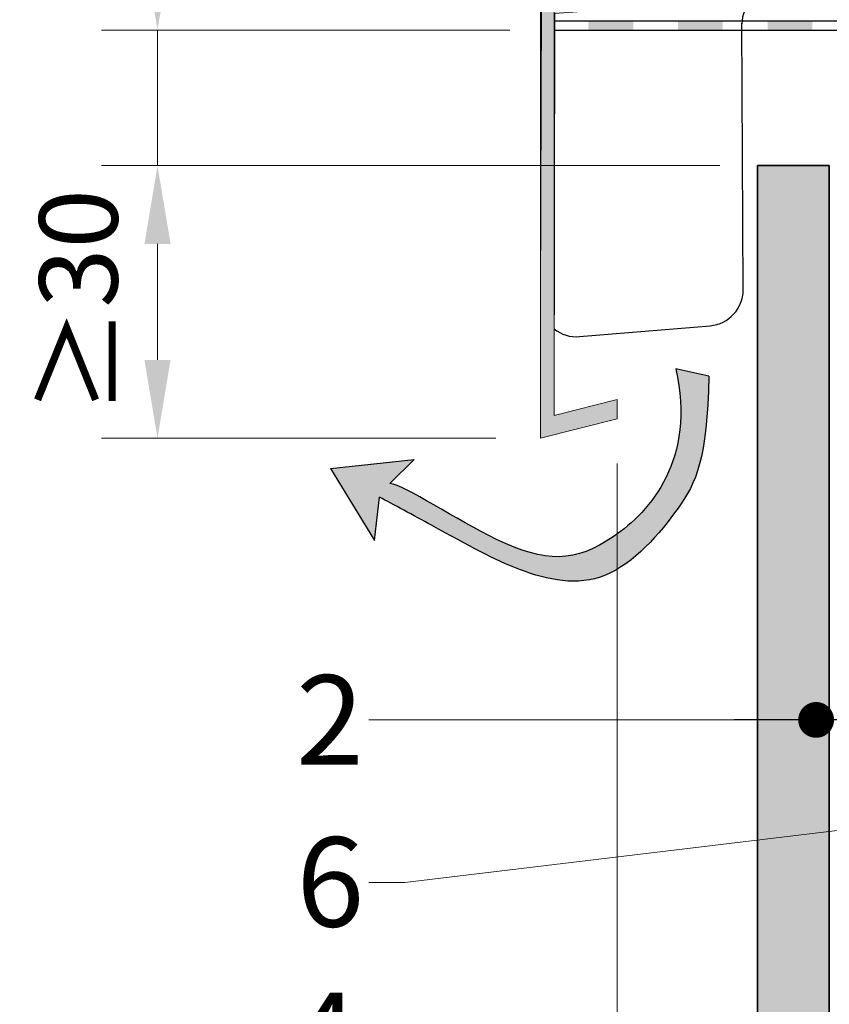
# Model space of a CAD drawing. Units: inches. Extents: x -8427 to 8781, y 18238 to 21119.
# Drawn here: x -2881 to -2790, y 19137 to 19247 of the extents above; entities that cross this region are included whole.
import ezdxf
from ezdxf import colors
from ezdxf.entities.mleader import LeaderData, LeaderLine
from ezdxf.math import Vec2, Vec3

# ---------------------------------------------------------------- set-up
doc = ezdxf.new("R2010")
doc.units = ezdxf.units.IN
doc.header["$LTSCALE"] = 0.25
doc.header["$MEASUREMENT"] = 0
doc.layers.add('Etex-Airflow (ventilation)', color=7, linetype='Continuous', true_color=0x1ce4f2)
doc.layers.add('Etex-EQUITONE solid hatch', color=7, linetype='Continuous', true_color=0x4d4e53)
for name, color, linetype, lineweight in [('Etex-Dimensions', 7, 'Continuous', 13), ('Etex-EQUITONE', 7, 'Continuous', 35), ('Etex-Window and roof components', 252, 'Continuous', 13)]:
    doc.layers.add(name, color=color, linetype=linetype, lineweight=lineweight)
for name, color, linetype in [('Etex-Flashings', 7, 'Continuous'), ('Etex-Framing system rail + panel hangers', 7, 'Continuous'), ('Etex-Perforated closures', 7, 'Continuous'), ('Etex-Text-annotations', 7, 'Continuous')]:
    doc.layers.add(name, color=color, linetype=linetype)
doc.styles.add('style Equitone', font='trebuc.ttf')
doc.dimstyles.new('Equitone', dxfattribs={"dimscale": 0, "dimtxt": 7, "dimasz": 7, "dimexe": 2.5, "dimexo": 4, "dimgap": 3.5, "dimtad": 1, "dimdec": 0, "dimzin": 0, "dimdsep": 46, "dimtxsty": 'style Equitone', "dimcen": 4, "dimclrt": 7, "dimadec": 0, "dimazin": 0, "dimtfac": 1, "dimtdec": 0, "dimtmove": 0, "dimatfit": 3, "dimfxl": 1, "dimtolj": 1, "dimtzin": 0, "dimlwd": 13, "dimlwe": 13, "dimarcsym": 1})

# ---------------------------------------------------------------- blocks, each defined once
blk = doc.blocks.new('*D304')
at = {"layer": 'Defpoints', "color": 0, "ltscale": 100, "transparency": 16777216}
for p in [(-2820.8, 19245.45), (-2865.16, 19230.31), (-2797.37, 19230.31)]:
    blk.add_point(p, dxfattribs=at)
at = {"layer": 'Etex-Dimensions', "color": 0, "linetype": 'Continuous', "lineweight": 13, "ltscale": 100, "transparency": 16777216}
for p, q in [((-2865.16, 19254.2), (-2865.16, 19293.27)), ((-2825.8, 19245.45), (-2871.41, 19245.45)), ((-2865.16, 19230.31), (-2865.16, 19245.45)), ((-2802.37, 19230.31), (-2871.41, 19230.31)), ((-2865.16, 19221.56), (-2865.16, 19212.81))]:
    blk.add_line(p, q, dxfattribs=at)
at = {"layer": 'Etex-Dimensions', "color": 0, "ltscale": 100, "transparency": 16777216}
for points in [[(-2866.62, 19254.2), (-2863.7, 19254.2), (-2865.16, 19245.45)], [(-2866.62, 19221.56), (-2863.7, 19221.56), (-2865.16, 19230.31)]]:
    blk.add_solid(points, dxfattribs=at)
at = {"layer": 'Etex-Dimensions', "color": 7, "ltscale": 100, "transparency": 16777216, "insert": (-2873.99, 19279.61), "char_height": 8.75, "attachment_point": 5, "rotation": 90, "style": 'style Equitone', "bg_fill": 3, "box_fill_scale": 1.25, "bg_fill_color": 256, "bg_fill_true_color": 13158600, "bg_fill_transparency": 0}
blk.add_mtext('\\A1;{\\fCalibri|b0|i0|c0|p34;≥}20', dxfattribs=at)
blk = doc.blocks.new('*D305')
at = {"layer": 'Defpoints', "color": 0, "ltscale": 100, "transparency": 16777216}
for p in [(-2797.37, 19230.31), (-2865.16, 19199.85), (-2822.37, 19199.85)]:
    blk.add_point(p, dxfattribs=at)
at = {"layer": 'Etex-Dimensions', "color": 0, "linetype": 'Continuous', "lineweight": 13, "ltscale": 100, "transparency": 16777216}
for p, q in [((-2802.37, 19230.31), (-2871.41, 19230.31)), ((-2865.16, 19221.56), (-2865.16, 19208.6)), ((-2827.37, 19199.85), (-2871.41, 19199.85))]:
    blk.add_line(p, q, dxfattribs=at)
at = {"layer": 'Etex-Dimensions', "color": 0, "ltscale": 100, "transparency": 16777216}
for points in [[(-2866.62, 19221.56), (-2863.7, 19221.56), (-2865.16, 19230.31)], [(-2866.62, 19208.6), (-2863.7, 19208.6), (-2865.16, 19199.85)]]:
    blk.add_solid(points, dxfattribs=at)
at = {"layer": 'Etex-Dimensions', "color": 7, "ltscale": 100, "transparency": 16777216, "insert": (-2873.99, 19215.08), "char_height": 8.75, "attachment_point": 5, "rotation": 90, "style": 'style Equitone', "bg_fill": 3, "box_fill_scale": 1.25, "bg_fill_color": 256, "bg_fill_true_color": 13158600, "bg_fill_transparency": 0}
blk.add_mtext('\\A1;{\\fCalibri|b0|i0|c0|p34;≥}30', dxfattribs=at)
blk = doc.blocks.new('*D306')
at = {"layer": 'Defpoints', "color": 0, "ltscale": 100, "transparency": 16777216}
for p in [(-2813.81, 19202.03), (-2798.13, 19179.08), (-2813.81, 19104.01)]:
    blk.add_point(p, dxfattribs=at)
at = {"layer": 'Etex-Dimensions', "color": 0, "linetype": 'Continuous', "lineweight": 13, "ltscale": 100, "transparency": 16777216}
for p, q in [((-2813.81, 19197.03), (-2813.81, 19097.76)), ((-2798.13, 19174.08), (-2798.13, 19097.76)), ((-2822.56, 19104.01), (-2858.65, 19104.01)), ((-2798.13, 19104.01), (-2813.81, 19104.01)), ((-2789.38, 19104.01), (-2780.63, 19104.01))]:
    blk.add_line(p, q, dxfattribs=at)
at = {"layer": 'Etex-Dimensions', "color": 0, "ltscale": 100, "transparency": 16777216}
for points in [[(-2822.56, 19105.47), (-2822.56, 19102.55), (-2813.81, 19104.01)], [(-2789.38, 19105.47), (-2789.38, 19102.55), (-2798.13, 19104.01)]]:
    blk.add_solid(points, dxfattribs=at)
at = {"layer": 'Etex-Dimensions', "color": 7, "ltscale": 100, "transparency": 16777216, "insert": (-2844.98, 19112.84), "char_height": 8.75, "attachment_point": 5, "style": 'style Equitone', "bg_fill": 3, "box_fill_scale": 1.25, "bg_fill_color": 256, "bg_fill_true_color": 13158600, "bg_fill_transparency": 0}
blk.add_mtext('\\A1;{\\fCalibri|b0|i0|c0|p34;≥}20', dxfattribs=at)
blk = doc.blocks.new('_Dot')
at = {"color": 0, "linetype": 'ByBlock', "lineweight": -2}
blk.add_line((-0.5, 0), (-1, 0), dxfattribs=at)
at = {"color": 0, "linetype": 'ByBlock', "const_width": 0.5}
blk.add_lwpolyline([(-0.25, 0, 1), (0.25, 0, 1)], format="xyb", close=True, dxfattribs=at)

msp = doc.modelspace()

# ---------------------------------------------------------------- hatches: boundary and pattern name
at = {"layer": 'Etex-EQUITONE solid hatch', "transparency": 33554687}
h = msp.add_hatch(color=256, dxfattribs=at)
h.dxf.hatch_style = 1
h.paths.add_polyline_path([(-2790.13, 19230.31), (-2798.13, 19230.31), (-2798.13, 19029.85), (-2790.13, 19029.85)])

# ---------------------------------------------------------------- linework, layer by layer
at = {"layer": 'Etex-EQUITONE'}
for p, q in [((-2798.13, 19230.31), (-2798.13, 19029.85)), ((-2790.13, 19230.31), (-2798.13, 19230.31)), ((-2790.13, 19029.85), (-2790.13, 19230.31))]:
    msp.add_line(p, q, dxfattribs=at)
at = {"layer": 'Etex-Flashings'}
for p, q in [((-2799.74, 19216.43), (-2799.88, 19246.23)), ((-2818.04, 19211.2), (-2803.43, 19212.42))]:
    msp.add_line(p, q, dxfattribs=at)
for centre, radius, start, end in [((-2795.88, 19246.15), 4, 95.3553, 180), ((-2803.79, 19216.45), 4.05, 275.0447, 359.6539), ((-2818.37, 19215.19), 4, 231.3178, 274.7914)]:
    msp.add_arc(centre, radius, start, end, dxfattribs=at)
at = {"layer": 'Etex-Window and roof components'}
for p, q in [((-2822.37, 19266.28), (-2822.37, 19215.19)), ((-2822.37, 19250.15), (-2822.37, 19199.85)), ((-2820.87, 19202.39), (-2820.87, 19248.78)), ((-2813.81, 19204.19), (-2820.87, 19202.39)), ((-2813.81, 19202.03), (-2813.81, 19204.19)), ((-2822.37, 19199.85), (-2813.81, 19202.03))]:
    msp.add_line(p, q, dxfattribs=at)

# ---------------------------------------------------------------- next in the draw order: dimensions: what is measured, and where the dimension line sits
at = {"layer": 'Etex-Dimensions', "ltscale": 100}
dim = msp.add_linear_dim(base=(-2865.16, 19230.31), p1=(-2820.8, 19245.45), p2=(-2797.37, 19230.31), angle=90, text='{\\fCalibri|b0|i0|c0|p34;≥}20', dimstyle='Equitone', override={"dimscale": 1.25, "dimexe": 5, "dimtfill": 1}, dxfattribs=at)
dim.commit()
dim.dimension.update_dxf_attribs({"geometry": '*D304', "text_midpoint": (-2865.16, 19279.61), "dimtype": 160})

# ---------------------------------------------------------------- next in the draw order: hatches: boundary and pattern name
at = {"layer": 'Etex-Perforated closures', "ltscale": 100}
h = msp.add_hatch(color=256, dxfattribs=at)
h.dxf.hatch_style = 1
h.paths.add_polyline_path([(-2812.03, 19246.48), (-2817.03, 19246.48), (-2817.03, 19245.48), (-2812.03, 19245.48)])
h.paths.add_polyline_path([(-2802.03, 19246.48), (-2807.03, 19246.48), (-2807.03, 19245.48), (-2802.03, 19245.48)])
h.paths.add_polyline_path([(-2792.03, 19246.48), (-2797.03, 19246.48), (-2797.03, 19245.48), (-2792.03, 19245.48)])

# ---------------------------------------------------------------- next in the draw order: linework, layer by layer
at = {"layer": 'Etex-Perforated closures', "color": 18, "true_color": 0x000000}
for p, q in [((-2820.79, 19246.48), (-2762.21, 19246.48)), ((-2820.87, 19245.45), (-2763.21, 19245.45))]:
    msp.add_line(p, q, dxfattribs=at)

# ---------------------------------------------------------------- next in the draw order: dimensions: what is measured, and where the dimension line sits
at = {"layer": 'Etex-Dimensions', "ltscale": 100}
dim = msp.add_linear_dim(base=(-2865.16, 19199.85), p1=(-2797.37, 19230.31), p2=(-2822.37, 19199.85), angle=90, text='{\\fCalibri|b0|i0|c0|p34;≥}30', dimstyle='Equitone', override={"dimscale": 1.25, "dimexe": 5, "dimtfill": 1}, dxfattribs=at)
dim.commit()
dim.dimension.update_dxf_attribs({"geometry": '*D305', "text_midpoint": (-2873.99, 19215.08)})

# ---------------------------------------------------------------- next in the draw order: leaders
at = {"layer": 'Etex-Text-annotations', "ltscale": 100}
ml = msp.add_multileader_mtext('Standard', dxfattribs=at)
ml.set_content('7', color=7, style='style Equitone')
ml.set_leader_properties(linetype='Continuous', lineweight=13)
ml.set_arrow_properties(name='DOT')
ml.build(insert=Vec2(0, 0))
ml.multileader.update_dxf_attribs({"dogleg_length": 2, "scale": 2})
ctx = ml.context
ctx.base_point, ctx.scale, ctx.char_height, ctx.plane_origin = Vec3(-2851.95, 19292.89), 2, 10, Vec3(-2794.18, 19292.89)
notes = []
notes.append((ctx, [(0, (1, 1, 0), (-2837.56, 19292.89), (-1, 0), 4, [(0, [(-2784.18, 19245.45)], 0, [])])]))
ctx.mtext.insert, ctx.mtext.flow_direction = Vec3(-2849.95, 19297.89), 5
for ctx, leaders in notes:
    for number, flags, end, landing, length, lines in leaders:
        leader = LeaderData()
        leader.index, (leader.has_last_leader_line, leader.has_dogleg_vector, leader.attachment_direction) = number, flags
        leader.last_leader_point, leader.dogleg_vector, leader.dogleg_length = Vec3(end), Vec3(landing), length
        for number, points, colour, breaks in lines:
            line = LeaderLine()
            line.index, line.vertices, line.color, line.breaks = number, Vec3.list(points), colors.encode_raw_color(colour), breaks
            leader.lines.append(line)
        ctx.leaders.append(leader)

# ---------------------------------------------------------------- next in the draw order: linework, layer by layer
at = {"layer": 'Etex-Airflow (ventilation)', "transparency": 33554687}
msp.add_line((-2803.57, 19206.8), (-2807.28, 19207.61), dxfattribs=at)

# ---------------------------------------------------------------- next in the draw order: dimensions: what is measured, and where the dimension line sits
at = {"layer": 'Etex-Dimensions', "ltscale": 100}
dim = msp.add_linear_dim(base=(-2813.81, 19104.01), p1=(-2798.13, 19179.08), p2=(-2813.81, 19202.03), text='{\\fCalibri|b0|i0|c0|p34;≥}20', dimstyle='Equitone', override={"dimscale": 1.25, "dimtxt": 7, "dimasz": 7, "dimexe": 5, "dimgap": 3.5, "dimtfill": 1}, dxfattribs=at)
dim.commit()
dim.dimension.update_dxf_attribs({"geometry": '*D306', "text_midpoint": (-2844.98, 19112.84)})

# ---------------------------------------------------------------- next in the draw order: hatches: boundary and pattern name
at = {"layer": 'Etex-Airflow (ventilation)', "transparency": 33554687}
h = msp.add_hatch(color=256, dxfattribs=at)
edge = h.paths.add_edge_path()
edge.add_spline(control_points=[(-2840.36, 19193.25), (-2838.89, 19192.49), (-2831.53, 19188.49), (-2824.96, 19184.78), (-2814.95, 19182.5), (-2806.1, 19192.5), (-2803.83, 19197.38), (-2803.57, 19206.8)], knot_values=[0, 0, 0, 0, 0.466814, 1.466814, 2.466814, 3.466814, 4.466814, 4.466814, 4.466814, 4.466814], degree=3, periodic=0)
edge.add_line((-2803.57, 19206.8), (-2807.28, 19207.61))
edge.add_spline(control_points=[(-2807.28, 19207.61), (-2805.02, 19197.46), (-2815.08, 19186), (-2824.58, 19185.86), (-2837.54, 19194.62), (-2839.21, 19194.78)], knot_values=[0, 0, 0, 0, 1, 2, 2.813172, 2.813172, 2.813172, 2.813172], degree=3, periodic=0)
edge.add_line((-2839.21, 19194.78), (-2836.5, 19197.46))
edge.add_line((-2836.5, 19197.46), (-2845.84, 19196.47))
edge.add_line((-2845.84, 19196.47), (-2840.93, 19188.41))
edge.add_line((-2840.93, 19188.41), (-2840.36, 19193.25))
at = {"layer": 'Etex-Window and roof components'}
h = msp.add_hatch(color=256, dxfattribs=at)
h.dxf.hatch_style = 1
h.paths.add_polyline_path([(-2820.79, 19247.32), (-2817.3, 19247.57), (-2817.29, 19249.01), (-2822.29, 19248.72), (-2822.37, 19215.19), (-2822.37, 19199.85), (-2813.81, 19202.03), (-2813.81, 19204.19), (-2820.87, 19202.39)])

# ---------------------------------------------------------------- next in the draw order: linework, layer by layer
at = {"layer": 'Etex-Airflow (ventilation)', "transparency": 33554687}
for p, q in [((-2845.84, 19196.47), (-2836.5, 19197.46)), ((-2836.5, 19197.46), (-2839.21, 19194.78)), ((-2845.84, 19196.47), (-2840.93, 19188.41)), ((-2840.93, 19188.41), (-2840.36, 19193.25))]:
    msp.add_line(p, q, dxfattribs=at)
for points, knots in [([(-2803.57, 19206.8), (-2803.83, 19197.38), (-2806.1, 19192.5), (-2814.95, 19182.5), (-2824.96, 19184.78), (-2831.53, 19188.49), (-2838.89, 19192.49), (-2840.36, 19193.25)], [0, 0, 0, 0, 1, 2, 3, 4, 4.466814, 4.466814, 4.466814, 4.466814]), ([(-2807.28, 19207.61), (-2805.02, 19197.46), (-2815.08, 19186), (-2824.58, 19185.86), (-2837.54, 19194.62), (-2839.21, 19194.78)], [0, 0, 0, 0, 1, 2, 2.813172, 2.813172, 2.813172, 2.813172])]:
    msp.add_open_spline(points, degree=3, knots=knots, dxfattribs=at)
at = {"layer": 'Etex-Framing system rail + panel hangers', "ltscale": 15}
msp.add_line((-2776.48, 19168.38), (-2800.77, 19168.38), dxfattribs=at)
at = {"layer": 'Etex-Window and roof components'}
msp.add_lwpolyline([(-2813.81, 19202.03), (-2813.81, 19204.19), (-2820.87, 19202.39), (-2820.79, 19247.32), (-2817.3, 19247.57), (-2817.29, 19249.01), (-2822.29, 19248.72), (-2822.37, 19215.19), (-2822.37, 19199.85), (-2813.81, 19202.03)], close=True, dxfattribs=at)

# ---------------------------------------------------------------- next in the draw order: leaders
at = {"layer": 'Etex-Text-annotations', "ltscale": 100}
ml = msp.add_multileader_mtext('Standard', dxfattribs=at)
ml.set_content('2', color=7, style='style Equitone')
ml.set_leader_properties(linetype='Continuous', lineweight=13)
ml.set_arrow_properties(name='DOT')
ml.build(insert=Vec2(0, 0))
ml.multileader.update_dxf_attribs({"dogleg_length": 2, "scale": 2})
ctx = ml.context
ctx.base_point, ctx.scale, ctx.char_height, ctx.plane_origin = Vec3(-2851.68, 19168.38), 2, 10, Vec3(-2756.38, 19168.38)
notes = []
notes.append((ctx, [(0, (1, 1, 0), (-2837.55, 19168.38), (-1, 0), 4, [(0, [(-2791.6, 19168.38)], 0, [])])]))
ctx.mtext.insert, ctx.mtext.flow_direction = Vec3(-2849.68, 19173.38), 5
ml = msp.add_multileader_mtext('Standard', dxfattribs=at)
ml.set_content('6', color=7, style='style Equitone')
ml.set_leader_properties(linetype='Continuous', lineweight=13)
ml.set_arrow_properties(name='DOT')
ml.build(insert=Vec2(0, 0))
ml.multileader.update_dxf_attribs({"dogleg_length": 2, "scale": 2})
ctx = ml.context
ctx.base_point, ctx.scale, ctx.char_height, ctx.plane_origin = Vec3(-2851.64, 19150.2), 2, 10, Vec3(-2844.82, 19225.29)
notes.append((ctx, [(0, (1, 1, 0), (-2837.55, 19150.2), (-1, 0), 4, [(0, [(-2768.37, 19158.55)], 0, [])])]))
ctx.mtext.insert, ctx.mtext.flow_direction = Vec3(-2849.64, 19155.28), 5
ml = msp.add_multileader_mtext('Standard', dxfattribs=at)
ml.set_content('4', color=7, style='style Equitone')
ml.set_leader_properties(linetype='Continuous', lineweight=13)
ml.set_arrow_properties(name='DOT')
ml.build(insert=Vec2(0, 0))
ml.multileader.update_dxf_attribs({"dogleg_length": 2, "scale": 2})
ctx = ml.context
ctx.base_point, ctx.scale, ctx.char_height, ctx.plane_origin = Vec3(-2852.32, 19132.92), 2, 10, Vec3(-2774.34, 19132.92)
notes.append((ctx, [(0, (1, 1, 0), (-2837.55, 19132.92), (-1, 0), 4, [(0, [(-2774.34, 19132.92)], 0, [])])]))
ctx.mtext.insert, ctx.mtext.flow_direction = Vec3(-2850.32, 19137.92), 5
for ctx, leaders in notes:
    for number, flags, end, landing, length, lines in leaders:
        leader = LeaderData()
        leader.index, (leader.has_last_leader_line, leader.has_dogleg_vector, leader.attachment_direction) = number, flags
        leader.last_leader_point, leader.dogleg_vector, leader.dogleg_length = Vec3(end), Vec3(landing), length
        for number, points, colour, breaks in lines:
            line = LeaderLine()
            line.index, line.vertices, line.color, line.breaks = number, Vec3.list(points), colors.encode_raw_color(colour), breaks
            leader.lines.append(line)
        ctx.leaders.append(leader)

doc.saveas('drawing.dxf')
